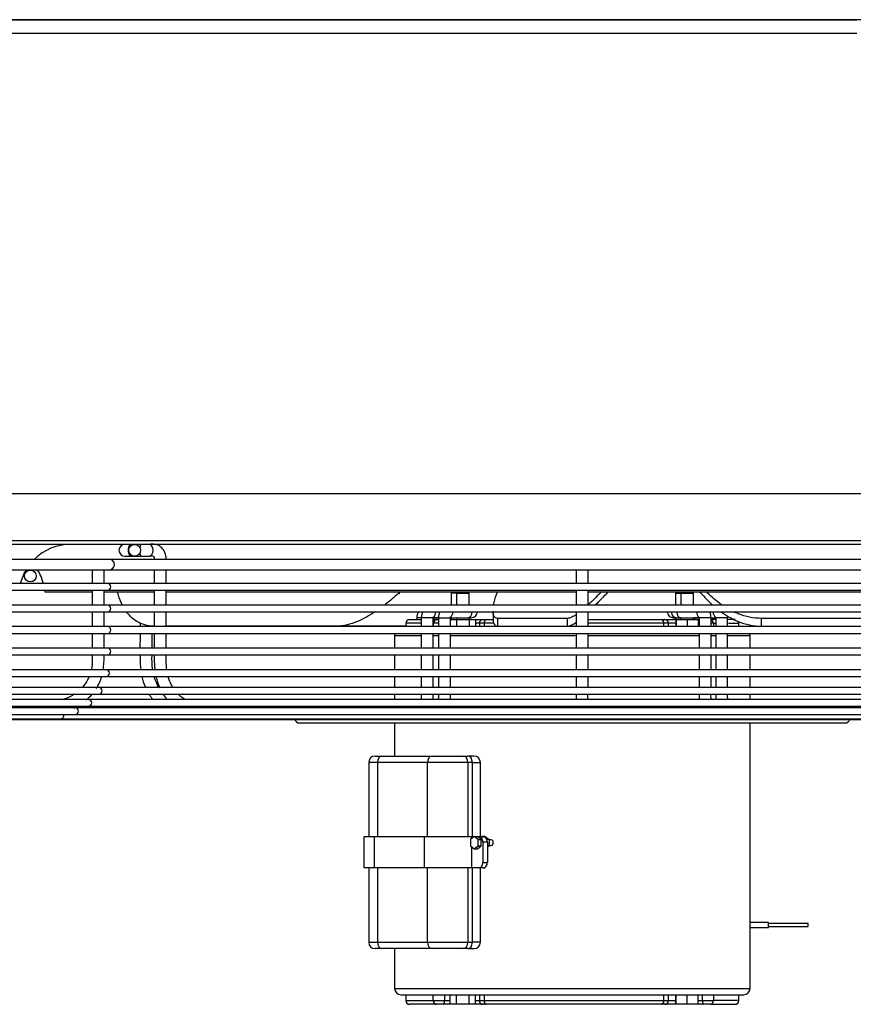
# Model space of a CAD drawing. Units: inches. Extents: x 14 to 284, y 2 to 102.
# Drawn here: x 120 to 133, y 87 to 102 of the extents above; entities that cross this region are included whole.
import ezdxf

# ---------------------------------------------------------------- set-up
doc = ezdxf.new("R2010")
doc.units = ezdxf.units.IN
doc.header["$MEASUREMENT"] = 0
for name, color, linetype in [('0251098000', 7, 'Continuous'), ('0712387', 7, 'Continuous'), ('1H28903001', 7, 'Continuous'), ('3000038', 7, 'Continuous'), ('3079883', 7, 'Continuous'), ('E110818001', 7, 'Continuous')]:
    doc.layers.add(name, color=color, linetype=linetype)

msp = doc.modelspace()

# ---------------------------------------------------------------- linework, layer by layer
at = {"layer": '0251098000', "color": 7, "linetype": 'Continuous'}
for p, q in [((127.759, 93.084), (127.759, 92.977)), ((128.931, 92.98), (127.832, 92.98)), ((127.832, 92.857), (127.832, 92.98)), ((128.931, 92.857), (128.931, 92.98)), ((135.553, 92.98), (131.99, 92.98)), ((131.99, 92.857), (131.99, 92.98)), ((125.297, 92.857), (122.605, 92.857)), ((126.382, 92.857), (125.297, 92.857)), ((127.832, 92.857), (128.931, 92.857)), ((131.99, 92.857), (135.553, 92.857))]:
    msp.add_line(p, q, dxfattribs=at)
for points, knots in [([(121.915, 93.188), (121.889, 93.238), (121.868, 93.29), (121.845, 93.363), (121.84, 93.382), (121.835, 93.401)], [0.2932004, 0.2932004, 0.2932004, 0.2932004, 0.375, 0.375, 0.4036681, 0.4036681, 0.4036681, 0.4036681]), ([(126.299, 93.4), (126.28, 93.383), (126.261, 93.366), (126.177, 93.293), (126.112, 93.24), (126.045, 93.189)], [0.5995031, 0.5995031, 0.5995031, 0.5995031, 0.625, 0.625, 0.7079771, 0.7079771, 0.7079771, 0.7079771]), ([(127.768, 93.189), (127.771, 93.202), (127.774, 93.216), (127.789, 93.283), (127.807, 93.34), (127.829, 93.4)], [0.2247632, 0.2247632, 0.2247632, 0.2247632, 0.25, 0.25, 0.3445161, 0.3445161, 0.3445161, 0.3445161]), ([(129.469, 93.401), (129.408, 93.34), (129.349, 93.281), (129.28, 93.216), (129.269, 93.206), (129.258, 93.196)], [0.6526424, 0.6526424, 0.6526424, 0.6526424, 0.75, 0.75, 0.7691953, 0.7691953, 0.7691953, 0.7691953]), ([(129.371, 93.188), (129.42, 93.238), (129.471, 93.29), (129.541, 93.363), (129.559, 93.382), (129.578, 93.401)], [0.2932004, 0.2932004, 0.2932004, 0.2932004, 0.375, 0.375, 0.4036681, 0.4036681, 0.4036681, 0.4036681]), ([(131.014, 93.4), (131.029, 93.383), (131.044, 93.366), (131.11, 93.293), (131.164, 93.238), (131.222, 93.187)], [0.5995031, 0.5995031, 0.5995031, 0.5995031, 0.625, 0.625, 0.708881, 0.708881, 0.708881, 0.708881]), ([(131.37, 93.189), (131.351, 93.202), (131.331, 93.216), (131.242, 93.283), (131.177, 93.34), (131.118, 93.4)], [0.2247632, 0.2247632, 0.2247632, 0.2247632, 0.25, 0.25, 0.3445161, 0.3445161, 0.3445161, 0.3445161]), ([(122.413, 92.857), (122.361, 92.857), (122.313, 92.864), (122.223, 92.889), (122.181, 92.908), (122.105, 92.954), (122.072, 92.981), (122.02, 93.034), (122, 93.057), (121.981, 93.081)], [0, 0, 0, 0, 0.0625, 0.0625, 0.125, 0.125, 0.1875, 0.1875, 0.2318471, 0.2318471, 0.2318471, 0.2318471]), ([(125.898, 93.084), (125.808, 93.024), (125.715, 92.971), (125.566, 92.908), (125.51, 92.889), (125.402, 92.864), (125.349, 92.857), (125.297, 92.857)], [0.7678276, 0.7678276, 0.7678276, 0.7678276, 0.875, 0.875, 0.9375, 0.9375, 1, 1, 1, 1]), ([(127.832, 92.98), (127.812, 92.98), (127.797, 92.987), (127.774, 93.012), (127.766, 93.03), (127.76, 93.066), (127.759, 93.08), (127.759, 93.096)], [0, 0, 0, 0, 0.0625, 0.0625, 0.125, 0.125, 0.1612883, 0.1612883, 0.1612883, 0.1612883]), ([(127.759, 92.975), (127.759, 92.96), (127.76, 92.945), (127.766, 92.908), (127.774, 92.889), (127.797, 92.864), (127.812, 92.857), (127.832, 92.857)], [0.8392864, 0.8392864, 0.8392864, 0.8392864, 0.875, 0.875, 0.9375, 0.9375, 1, 1, 1, 1]), ([(129.069, 93.039), (129.044, 93.023), (129.021, 93.009), (128.974, 92.987), (128.951, 92.98), (128.931, 92.98)], [0.8869406, 0.8869406, 0.8869406, 0.8869406, 0.9375, 0.9375, 1, 1, 1, 1]), ([(131.352, 93.084), (131.434, 93.024), (131.524, 92.971), (131.68, 92.908), (131.741, 92.889), (131.863, 92.864), (131.926, 92.857), (131.99, 92.857)], [0.7678276, 0.7678276, 0.7678276, 0.7678276, 0.875, 0.875, 0.9375, 0.9375, 1, 1, 1, 1]), ([(131.99, 92.98), (131.927, 92.98), (131.864, 92.987), (131.742, 93.012), (131.681, 93.03), (131.6, 93.062), (131.577, 93.072), (131.554, 93.083)], [0, 0, 0, 0, 0.0625, 0.0625, 0.125, 0.125, 0.151033, 0.151033, 0.151033, 0.151033]), ([(128.931, 92.857), (128.951, 92.857), (128.974, 92.864), (129.022, 92.886), (129.045, 92.901), (129.07, 92.918)], [0, 0, 0, 0, 0.0625, 0.0625, 0.112784, 0.112784, 0.112784, 0.112784])]:
    msp.add_open_spline(points, degree=3, knots=knots, dxfattribs=at)
at = {"layer": '0712387', "color": 7, "linetype": 'Continuous'}
for p, q in [((137.365, 94.944), (102.613, 94.944)), ((102.613, 94.209), (137.365, 94.209)), ((137.365, 94.147), (102.613, 94.147)), ((120.691, 93.401), (121.432, 93.401)), ((121.617, 93.401), (122.411, 93.401)), ((122.595, 93.401), (129.071, 93.401)), ((129.259, 93.401), (135.634, 93.401))]:
    msp.add_line(p, q, dxfattribs=at)
for centre, start, end in [((121.101, 93.326), 90, 134.7553), ((121.101, 93.326), 149.149, 165.6109), ((119.874, 93.326), 14.3891, 30.851), ((119.874, 93.326), 5.2871, 6.8574)]:
    msp.add_arc(centre, 0.821, start, end, dxfattribs=at)
at = {"layer": '1H28903001', "color": 7, "linetype": 'Continuous'}
for p, q in [((121.709, 93.909), (102.671, 93.909)), ((138.526, 93.909), (121.709, 93.909)), ((121.955, 93.959), (122.052, 93.959)), ((122.052, 93.959), (122.104, 93.959)), ((122.104, 93.959), (122.108, 93.959)), ((122.108, 93.959), (122.219, 93.959)), ((122.219, 93.959), (122.331, 93.959)), ((102.671, 93.747), (121.709, 93.747)), ((121.628, 93.53), (121.628, 93.747)), ((121.709, 93.747), (138.526, 93.747)), ((121.681, 93.53), (102.699, 93.53)), ((102.699, 93.424), (121.681, 93.424)), ((121.628, 93.19), (121.628, 93.424)), ((138.498, 93.53), (121.681, 93.53)), ((121.681, 93.424), (138.498, 93.424)), ((121.681, 93.19), (102.699, 93.19)), ((138.498, 93.19), (121.681, 93.19)), ((102.699, 93.084), (121.681, 93.084)), ((121.628, 92.85), (121.628, 93.084)), ((121.681, 93.084), (138.498, 93.084)), ((126.626, 92.988), (126.557, 92.988)), ((126.815, 92.988), (126.627, 92.988)), ((126.815, 92.99), (126.897, 92.99)), ((126.897, 92.988), (126.819, 92.988)), ((126.897, 92.988), (127.085, 92.988)), ((127.085, 92.99), (127.36, 92.99)), ((127.36, 92.99), (127.413, 92.99)), ((130.6, 92.99), (130.661, 92.99)), ((130.661, 92.99), (130.719, 92.99)), ((130.719, 92.99), (131.006, 92.99)), ((131.006, 92.988), (130.928, 92.988)), ((131.194, 92.988), (131.006, 92.988)), ((131.194, 92.99), (131.268, 92.99)), ((131.198, 92.988), (131.226, 92.988)), ((131.226, 92.988), (131.267, 92.988)), ((131.456, 92.988), (131.268, 92.988)), ((121.681, 92.85), (102.699, 92.85)), ((138.498, 92.85), (121.681, 92.85)), ((102.699, 92.744), (121.681, 92.744)), ((121.628, 92.51), (121.628, 92.744)), ((121.681, 92.744), (138.498, 92.744)), ((121.681, 92.51), (102.699, 92.51)), ((138.498, 92.51), (121.681, 92.51)), ((102.699, 92.404), (121.681, 92.404)), ((121.681, 92.404), (138.498, 92.404)), ((121.659, 92.17), (102.72, 92.17)), ((102.72, 92.064), (121.659, 92.064)), ((138.476, 92.17), (121.659, 92.17)), ((121.659, 92.064), (138.476, 92.064)), ((121.542, 91.89), (102.838, 91.89)), ((138.359, 91.89), (121.542, 91.89)), ((102.838, 91.784), (121.542, 91.784)), ((121.542, 91.784), (138.359, 91.784)), ((103.001, 91.597), (121.378, 91.597)), ((121.378, 91.703), (105.746, 91.703)), ((121.17, 91.571), (118.592, 91.571)), ((122.763, 91.571), (121.17, 91.571)), ((138.195, 91.703), (121.378, 91.703)), ((121.378, 91.597), (138.195, 91.597)), ((129.157, 91.571), (122.763, 91.571)), ((135.462, 91.571), (129.157, 91.571)), ((103.209, 91.465), (121.17, 91.465)), ((121.17, 91.465), (137.987, 91.465)), ((103.442, 91.397), (120.938, 91.397)), ((103.782, 91.388), (120.598, 91.388)), ((120.599, 91.388), (137.415, 91.388)), ((120.938, 91.397), (137.755, 91.397)), ((124.707, 91.332), (133.307, 91.332))]:
    msp.add_line(p, q, dxfattribs=at)
for centre, radius, start, end in [((121.955, 94.053), 0.094, 90, 270), ((121.709, 93.828), 0.081, 270, 90), ((121.681, 93.477), 0.053, 270, 90), ((121.681, 93.137), 0.053, 270, 90), ((127.413, 93.084), 0.094, 270, 0.0405), ((130.6, 93.084), 0.094, 179.9595, 270), ((130.661, 93.084), 0.094, 179.9595, 270), ((121.681, 92.797), 0.053, 270, 90), ((121.681, 92.457), 0.053, 270, 90), ((119.762, 92.418), 1.867, 352.3477, 359.559), ((120.904, 92.266), 0.715, 326.6898, 343.5064), ((121.659, 92.117), 0.053, 270, 90), ((121.542, 91.837), 0.053, 270, 90), ((120.954, 92.197), 0.636, 307.9191, 319.4604), ((120.926, 92.118), 0.595, 292.0036, 298.0743), ((121.17, 91.518), 0.053, 270, 90), ((121.378, 91.65), 0.053, 270, 90), ((120.938, 91.45), 0.053, 270, 16.1842), ((120.598, 91.441), 0.053, 270, 303.7131), ((124.707, 91.413), 0.081, 197.9774, 270), ((133.307, 91.413), 0.081, 270, 342.0226)]:
    msp.add_arc(centre, radius, start, end, dxfattribs=at)
for centre, major_axis, ratio, start_param, end_param in [((122.052, 94.053), (0, 0.094), 0.482478, 0, 3.141593), ((122.104, 94.053), (0, 0.094), 0.999856, 0, 3.141593), ((122.219, 94.053), (0, 0.094), 0.40213, 0, 0.992108), ((122.331, 94.053), (0, 0.094), 0.718989, 3.141593, 6.283185), ((122.219, 94.053), (0, 0.094), 0.40213, 2.149485, 3.141593), ((126.788, 93.084), (0, 0.094), 0.718989, 3.63347, 4.713096), ((127.058, 93.084), (0, 0.094), 0.718989, 3.590827, 4.712389), ((127.36, 93.084), (0, 0.094), 0.718989, 3.141593, 4.712389), ((130.719, 93.084), (0, 0.094), 0.695021, 1.570796, 3.141593), ((131.031, 93.084), (0, 0.094), 0.695021, 1.570796, 2.693143), ((131.293, 93.084), (0, 0.094), 0.695021, 1.570089, 2.701731), ((125.97, 91.584), (0, 0.094), 0.718989, 1.431868, 1.712202), ((125.97, 91.584), (0, 0.094), 0.718989, 4.570983, 4.851317), ((129.058, 91.587), (0, -0.094), 0.999856, 4.606793, 4.887296), ((129.065, 91.587), (0, 0.094), 0.999856, 1.4652, 1.745703), ((132.157, 91.584), (0, 0.094), 0.695021, 1.431868, 1.712202), ((132.157, 91.584), (0, 0.094), 0.695021, 4.570983, 4.851317)]:
    msp.add_ellipse(centre, major_axis=major_axis, ratio=ratio, start_param=start_param, end_param=end_param, dxfattribs=at)
msp.add_ellipse((122.108, 94.053), major_axis=(0, -0.094), ratio=0.999856, dxfattribs=at)
for points, knots in [([(122.606, 93.909), (122.604, 93.937), (122.6, 93.982), (122.572, 94.052), (122.532, 94.1), (122.483, 94.134), (122.419, 94.15), (122.369, 94.149), (122.331, 94.147)], [0, 0, 0, 0, 0.16518, 0.300532, 0.477902, 0.578997, 0.725374, 1, 1, 1, 1]), ([(122.331, 93.959), (122.362, 93.965), (122.394, 93.97), (122.409, 93.956), (122.413, 93.946), (122.417, 93.93), (122.417, 93.917), (122.418, 93.909)], [0, 0, 0, 0, 0.603316, 0.688078, 0.780911, 0.884017, 1, 1, 1, 1]), ([(121.44, 93.424), (121.44, 93.384), (121.44, 93.307), (121.44, 93.228), (121.44, 93.19)], [0.06222735, 0.06222735, 0.06222735, 0.06222735, 0.07815459, 0.09323106, 0.09323106, 0.09323106, 0.09323106]), ([(122.605, 93.19), (122.605, 93.258), (122.606, 93.336), (122.606, 93.413), (122.606, 93.424)], [0.90703408, 0.90703408, 0.90703408, 0.90703408, 0.93313651, 0.93757474, 0.93757474, 0.93757474, 0.93757474]), ([(129.259, 93.19), (129.259, 93.228), (129.259, 93.307), (129.259, 93.384), (129.259, 93.424)], [0.75800453, 0.75800453, 0.75800453, 0.75800453, 0.79667498, 0.83849806, 0.83849806, 0.83849806, 0.83849806]), ([(122.418, 93.084), (122.418, 93.031), (122.418, 92.956), (122.418, 92.881), (122.417, 92.859)], [0.32816751, 0.32816751, 0.32816751, 0.32816751, 0.39165487, 0.41791108, 0.41791108, 0.41791108, 0.41791108]), ([(122.606, 92.85), (122.606, 92.878), (122.605, 92.956), (122.605, 93.034), (122.605, 93.084)], [0.86346328, 0.86346328, 0.86346328, 0.86346328, 0.87447063, 0.89344717, 0.89344717, 0.89344717, 0.89344717]), ([(126.58, 93.085), (126.572, 93.07), (126.561, 93.038), (126.558, 93.007), (126.557, 92.988)], [0.6468254, 0.6468254, 0.6468254, 0.6468254, 0.8184892, 1, 1, 1, 1]), ([(126.647, 93.08), (126.641, 93.068), (126.63, 93.037), (126.628, 93.007), (126.627, 92.988)], [0.6624461, 0.6624461, 0.6624461, 0.6624461, 0.813619, 1, 1, 1, 1]), ([(126.815, 92.988), (126.815, 92.99), (126.815, 92.993), (126.816, 92.997), (126.817, 93.001), (126.818, 93.002), (126.818, 93.002), (126.818, 93.002)], [0, 0, 0, 0, 0.0550699, 0.1127636, 0.1754022, 0.2485348, 0.2878407, 0.2878407, 0.2878407, 0.2878407]), ([(126.916, 93.077), (126.91, 93.065), (126.901, 93.036), (126.898, 93.007), (126.897, 92.988)], [0.6743915, 0.6743915, 0.6743915, 0.6743915, 0.813619, 1, 1, 1, 1]), ([(127.085, 92.988), (127.085, 92.99), (127.085, 92.993), (127.086, 92.997), (127.087, 93.001), (127.088, 93.002), (127.088, 93.002), (127.088, 93.002)], [0, 0, 0, 0, 0.0636339, 0.1302996, 0.2026792, 0.2871847, 0.3325937, 0.3325937, 0.3325937, 0.3325937]), ([(129.071, 93.084), (129.071, 93.033), (129.071, 92.955), (129.071, 92.877), (129.071, 92.85)], [0.10462946, 0.10462946, 0.10462946, 0.10462946, 0.12396907, 0.13434321, 0.13434321, 0.13434321, 0.13434321]), ([(131.004, 93.001), (131.004, 93.001), (131.004, 93.001), (131.005, 92.998), (131.006, 92.995), (131.006, 92.991), (131.006, 92.989), (131.006, 92.988)], [0.7165144, 0.7165144, 0.7165144, 0.7165144, 0.794064, 0.8614567, 0.9175781, 0.9729685, 1, 1, 1, 1]), ([(131.194, 92.988), (131.194, 93.003), (131.192, 93.035), (131.181, 93.068), (131.172, 93.085)], [0, 0, 0, 0, 0.148759, 0.3536965, 0.3536965, 0.3536965, 0.3536965]), ([(131.265, 93.001), (131.265, 93.001), (131.265, 93.001), (131.266, 92.998), (131.267, 92.995), (131.268, 92.991), (131.268, 92.989), (131.268, 92.988)], [0.7165144, 0.7165144, 0.7165144, 0.7165144, 0.794064, 0.8614567, 0.9175781, 0.9729685, 1, 1, 1, 1]), ([(122.382, 92.51), (122.382, 92.541), (122.382, 92.619), (122.382, 92.697), (122.382, 92.744)], [0.81956483, 0.81956483, 0.81956483, 0.81956483, 0.83151416, 0.84975709, 0.84975709, 0.84975709, 0.84975709]), ([(122.417, 92.744), (122.418, 92.733), (122.418, 92.655), (122.418, 92.577), (122.418, 92.51)], [0.463521, 0.463521, 0.463521, 0.463521, 0.47678235, 0.55662067, 0.55662067, 0.55662067, 0.55662067]), ([(122.604, 92.51), (122.605, 92.54), (122.606, 92.618), (122.606, 92.696), (122.606, 92.744)], [0.81956, 0.81956, 0.81956, 0.81956, 0.83112194, 0.84979108, 0.84979108, 0.84979108, 0.84979108]), ([(126.627, 92.744), (126.627, 92.695), (126.627, 92.618), (126.627, 92.539), (126.627, 92.51)], [0.08869744, 0.08869744, 0.08869744, 0.08869744, 0.14486555, 0.17777494, 0.17777494, 0.17777494, 0.17777494]), ([(126.815, 92.51), (126.815, 92.525), (126.815, 92.604), (126.815, 92.681), (126.815, 92.744)], [0.7409068, 0.7409068, 0.7409068, 0.7409068, 0.7660618, 0.8713012, 0.8713012, 0.8713012, 0.8713012]), ([(126.897, 92.744), (126.897, 92.695), (126.897, 92.618), (126.897, 92.539), (126.897, 92.51)], [0.08869744, 0.08869744, 0.08869744, 0.08869744, 0.14486555, 0.17777494, 0.17777494, 0.17777494, 0.17777494]), ([(127.085, 92.51), (127.085, 92.525), (127.085, 92.604), (127.085, 92.681), (127.085, 92.744)], [0.7408617, 0.7408617, 0.7408617, 0.7408617, 0.7660211, 0.8712788, 0.8712788, 0.8712788, 0.8712788]), ([(129.071, 92.744), (129.071, 92.737), (129.071, 92.658), (129.071, 92.581), (129.071, 92.51)], [0.1477848, 0.1477848, 0.1477848, 0.1477848, 0.15056774, 0.17746719, 0.17746719, 0.17746719, 0.17746719]), ([(131.006, 92.744), (131.006, 92.681), (131.006, 92.604), (131.006, 92.525), (131.006, 92.51)], [0.1286328, 0.1286328, 0.1286328, 0.1286328, 0.2338215, 0.2589656, 0.2589656, 0.2589656, 0.2589656]), ([(131.194, 92.51), (131.194, 92.539), (131.194, 92.618), (131.194, 92.695), (131.194, 92.744)], [0.82205057, 0.82205057, 0.82205057, 0.82205057, 0.8549923, 0.91121554, 0.91121554, 0.91121554, 0.91121554]), ([(131.268, 92.744), (131.268, 92.681), (131.268, 92.604), (131.268, 92.525), (131.268, 92.51)], [0.1286699, 0.1286699, 0.1286699, 0.1286699, 0.2338889, 0.2590402, 0.2590402, 0.2590402, 0.2590402]), ([(131.456, 92.51), (131.456, 92.539), (131.456, 92.618), (131.456, 92.695), (131.456, 92.744)], [0.82205057, 0.82205057, 0.82205057, 0.82205057, 0.8549923, 0.91121554, 0.91121554, 0.91121554, 0.91121554]), ([(121.44, 92.404), (121.44, 92.394), (121.44, 92.345), (121.442, 92.267), (121.431, 92.199), (121.425, 92.17)], [0.19466327, 0.19466327, 0.19466327, 0.19466327, 0.19838392, 0.21361519, 0.225069, 0.225069, 0.225069, 0.225069]), ([(122.193, 92.404), (122.193, 92.385), (122.194, 92.306), (122.197, 92.227), (122.204, 92.169)], [0.54661343, 0.54661343, 0.54661343, 0.54661343, 0.56760643, 0.63186319, 0.63186319, 0.63186319, 0.63186319]), ([(122.392, 92.169), (122.391, 92.176), (122.381, 92.249), (122.381, 92.328), (122.382, 92.4), (122.382, 92.404)], [0.77553552, 0.77553552, 0.77553552, 0.77553552, 0.77810853, 0.80444031, 0.80590361, 0.80590361, 0.80590361, 0.80590361]), ([(122.416, 92.404), (122.416, 92.357), (122.416, 92.278), (122.423, 92.2), (122.427, 92.169)], [0.59876067, 0.59876067, 0.59876067, 0.59876067, 0.6551222, 0.69255656, 0.69255656, 0.69255656, 0.69255656]), ([(122.616, 92.169), (122.61, 92.215), (122.605, 92.294), (122.604, 92.372), (122.604, 92.404)], [0.77549176, 0.77549176, 0.77549176, 0.77549176, 0.79367361, 0.80588085, 0.80588085, 0.80588085, 0.80588085]), ([(126.627, 92.404), (126.627, 92.365), (126.627, 92.287), (126.627, 92.209), (126.627, 92.17)], [0.2169957, 0.2169957, 0.2169957, 0.2169957, 0.25944032, 0.3034211, 0.3034211, 0.3034211, 0.3034211]), ([(126.815, 92.17), (126.815, 92.189), (126.815, 92.267), (126.815, 92.345), (126.815, 92.404)], [0.5574484, 0.5574484, 0.5574484, 0.5574484, 0.5887513, 0.6833505, 0.6833505, 0.6833505, 0.6833505]), ([(126.897, 92.404), (126.897, 92.365), (126.897, 92.287), (126.897, 92.209), (126.897, 92.17)], [0.2169957, 0.2169957, 0.2169957, 0.2169957, 0.25944032, 0.3034211, 0.3034211, 0.3034211, 0.3034211]), ([(127.085, 92.17), (127.085, 92.189), (127.085, 92.267), (127.085, 92.345), (127.085, 92.404)], [0.5573714, 0.5573714, 0.5573714, 0.5573714, 0.5886798, 0.6832954, 0.6832954, 0.6832954, 0.6832954]), ([(129.071, 92.404), (129.071, 92.365), (129.071, 92.286), (129.071, 92.207), (129.071, 92.169)], [0.19091201, 0.19091201, 0.19091201, 0.19091201, 0.20587341, 0.22082703, 0.22082703, 0.22082703, 0.22082703]), ([(129.259, 92.169), (129.259, 92.191), (129.259, 92.255), (129.259, 92.334), (129.259, 92.39), (129.259, 92.404)], [0.41578127, 0.41578127, 0.41578127, 0.41578127, 0.43825813, 0.4808987, 0.49472165, 0.49472165, 0.49472165, 0.49472165]), ([(131.006, 92.404), (131.006, 92.345), (131.006, 92.267), (131.006, 92.189), (131.006, 92.17)], [0.3164969, 0.3164969, 0.3164969, 0.3164969, 0.4110435, 0.4423237, 0.4423237, 0.4423237, 0.4423237]), ([(131.194, 92.17), (131.194, 92.209), (131.194, 92.287), (131.194, 92.365), (131.194, 92.404)], [0.6962813, 0.6962813, 0.6962813, 0.6962813, 0.74030509, 0.78279131, 0.78279131, 0.78279131, 0.78279131]), ([(131.268, 92.404), (131.268, 92.345), (131.268, 92.267), (131.268, 92.189), (131.268, 92.17)], [0.3165881, 0.3165881, 0.3165881, 0.3165881, 0.4111619, 0.4424512, 0.4424512, 0.4424512, 0.4424512]), ([(131.456, 92.17), (131.456, 92.209), (131.456, 92.287), (131.456, 92.365), (131.456, 92.404)], [0.6962813, 0.6962813, 0.6962813, 0.6962813, 0.74030509, 0.78279131, 0.78279131, 0.78279131, 0.78279131]), ([(121.39, 92.062), (121.383, 92.045), (121.353, 91.983), (121.313, 91.926), (121.28, 91.889)], [0.23971229, 0.23971229, 0.23971229, 0.23971229, 0.24698011, 0.26622509, 0.26622509, 0.26622509, 0.26622509]), ([(122.222, 92.062), (122.234, 92.008), (122.254, 91.949), (122.278, 91.894), (122.28, 91.889)], [0.67158081, 0.67158081, 0.67158081, 0.67158081, 0.73372697, 0.74049121, 0.74049121, 0.74049121, 0.74049121]), ([(122.494, 91.885), (122.473, 91.92), (122.444, 91.977), (122.423, 92.04), (122.416, 92.061)], [0.73363978, 0.73363978, 0.73363978, 0.73363978, 0.75200639, 0.76082439, 0.76082439, 0.76082439, 0.76082439]), ([(122.445, 92.063), (122.447, 92.054), (122.461, 91.993), (122.481, 91.934), (122.502, 91.886)], [0.73564715, 0.73564715, 0.73564715, 0.73564715, 0.74640571, 0.81238412, 0.81238412, 0.81238412, 0.81238412]), ([(122.712, 91.887), (122.703, 91.903), (122.674, 91.957), (122.651, 92.017), (122.638, 92.061)], [0.73428543, 0.73428543, 0.73428543, 0.73428543, 0.74250287, 0.76091404, 0.76091404, 0.76091404, 0.76091404]), ([(126.627, 92.064), (126.627, 92.063), (126.627, 92.023), (126.627, 91.965), (126.627, 91.908), (126.627, 91.89)], [0.34281545, 0.34281545, 0.34281545, 0.34281545, 0.34372433, 0.38725805, 0.40730022, 0.40730022, 0.40730022, 0.40730022]), ([(126.815, 91.89), (126.815, 91.897), (126.815, 91.935), (126.815, 91.993), (126.815, 92.044), (126.815, 92.064)], [0.40591262, 0.40591262, 0.40591262, 0.40591262, 0.41671946, 0.46806856, 0.50004149, 0.50004149, 0.50004149, 0.50004149]), ([(126.897, 92.064), (126.897, 92.063), (126.897, 92.023), (126.897, 91.965), (126.897, 91.908), (126.897, 91.89)], [0.34281545, 0.34281545, 0.34281545, 0.34281545, 0.34372433, 0.38725805, 0.40730022, 0.40730022, 0.40730022, 0.40730022]), ([(127.085, 91.89), (127.085, 91.897), (127.085, 91.935), (127.085, 91.993), (127.085, 92.044), (127.085, 92.064)], [0.40580929, 0.40580929, 0.40580929, 0.40580929, 0.416618, 0.46797604, 0.49995453, 0.49995453, 0.49995453, 0.49995453]), ([(129.257, 91.887), (129.257, 91.904), (129.257, 91.96), (129.258, 92.02), (129.258, 92.062)], [0.3121669, 0.3121669, 0.3121669, 0.3121669, 0.33350759, 0.37833333, 0.37833333, 0.37833333, 0.37833333]), ([(131.006, 92.064), (131.006, 92.044), (131.006, 91.987), (131.006, 91.929), (131.006, 91.891), (131.006, 91.89)], [0.49969701, 0.49969701, 0.49969701, 0.49969701, 0.53166605, 0.59243226, 0.59377311, 0.59377311, 0.59377311, 0.59377311]), ([(131.194, 91.89), (131.194, 91.897), (131.194, 91.954), (131.194, 92.012), (131.194, 92.063), (131.194, 92.064)], [0.5922862, 0.5922862, 0.5922862, 0.5922862, 0.60018435, 0.65593838, 0.65684816, 0.65684816, 0.65684816, 0.65684816]), ([(131.268, 92.064), (131.268, 92.044), (131.268, 91.987), (131.268, 91.929), (131.268, 91.891), (131.268, 91.89)], [0.49984101, 0.49984101, 0.49984101, 0.49984101, 0.53181926, 0.59260298, 0.59394422, 0.59394422, 0.59394422, 0.59394422]), ([(131.456, 91.89), (131.456, 91.897), (131.456, 91.954), (131.456, 92.012), (131.456, 92.063), (131.456, 92.064)], [0.5922862, 0.5922862, 0.5922862, 0.5922862, 0.60018435, 0.65593838, 0.65684816, 0.65684816, 0.65684816, 0.65684816]), ([(121.157, 91.784), (121.117, 91.757), (121.049, 91.723), (120.976, 91.702), (120.948, 91.697)], [0.28720345, 0.28720345, 0.28720345, 0.28720345, 0.30555284, 0.31658961, 0.31658961, 0.31658961, 0.31658961]), ([(122.338, 91.781), (122.347, 91.767), (122.366, 91.738), (122.387, 91.712), (122.398, 91.699)], [0.78842562, 0.78842562, 0.78842562, 0.78842562, 0.80854749, 0.82928351, 0.82928351, 0.82928351, 0.82928351]), ([(122.913, 91.7), (122.901, 91.705), (122.866, 91.722), (122.827, 91.75), (122.8, 91.776), (122.794, 91.782)], [0.68621607, 0.68621607, 0.68621607, 0.68621607, 0.69372861, 0.70857744, 0.7131224, 0.7131224, 0.7131224, 0.7131224]), ([(126.627, 91.784), (126.627, 91.781), (126.627, 91.762), (126.628, 91.736), (126.623, 91.712), (126.621, 91.704), (126.62, 91.702)], [0.44667978, 0.44667978, 0.44667978, 0.44667978, 0.44965026, 0.46822325, 0.47526381, 0.4782079, 0.4782079, 0.4782079, 0.4782079]), ([(126.897, 91.784), (126.897, 91.781), (126.898, 91.762), (126.899, 91.736), (126.894, 91.712), (126.891, 91.704), (126.891, 91.702)], [0.44667978, 0.44667978, 0.44667978, 0.44667978, 0.44965026, 0.46822325, 0.47526381, 0.4782079, 0.4782079, 0.4782079, 0.4782079]), ([(129.067, 91.777), (129.067, 91.757), (129.066, 91.73), (129.066, 91.707), (129.065, 91.701)], [0.27904479, 0.27904479, 0.27904479, 0.27904479, 0.2906751, 0.2956761, 0.2956761, 0.2956761, 0.2956761]), ([(129.253, 91.697), (129.254, 91.721), (129.254, 91.75), (129.255, 91.782), (129.255, 91.783)], [0.22191422, 0.22191422, 0.22191422, 0.22191422, 0.26486641, 0.26704861, 0.26704861, 0.26704861, 0.26704861]), ([(131.006, 91.784), (131.006, 91.783), (131.006, 91.773), (131.006, 91.75), (131.007, 91.723), (131.008, 91.707), (131.009, 91.703)], [0.65110995, 0.65110995, 0.65110995, 0.65110995, 0.65272254, 0.66800431, 0.68825043, 0.69524462, 0.69524462, 0.69524462, 0.69524462]), ([(131.201, 91.703), (131.2, 91.707), (131.197, 91.716), (131.193, 91.742), (131.194, 91.765), (131.194, 91.782), (131.194, 91.784)], [0.52150401, 0.52150401, 0.52150401, 0.52150401, 0.52706073, 0.53373449, 0.55104462, 0.55290079, 0.55290079, 0.55290079, 0.55290079]), ([(131.268, 91.784), (131.268, 91.783), (131.268, 91.773), (131.268, 91.75), (131.268, 91.723), (131.27, 91.707), (131.27, 91.703)], [0.65129758, 0.65129758, 0.65129758, 0.65129758, 0.65291063, 0.66819681, 0.68844876, 0.69544498, 0.69544498, 0.69544498, 0.69544498]), ([(131.463, 91.702), (131.461, 91.706), (131.458, 91.716), (131.454, 91.742), (131.455, 91.765), (131.456, 91.782), (131.456, 91.784)], [0.52111401, 0.52111401, 0.52111401, 0.52111401, 0.52706073, 0.53373449, 0.55104462, 0.55290079, 0.55290079, 0.55290079, 0.55290079]), ([(122.722, 91.594), (122.73, 91.589), (122.742, 91.58), (122.754, 91.573), (122.76, 91.57)], [0.9776588, 0.9776588, 0.9776588, 0.9776588, 0.99178955, 1, 1, 1, 1]), ([(127.031, 91.57), (127.035, 91.575), (127.041, 91.584), (127.046, 91.593), (127.048, 91.596)], [0.22295798, 0.22295798, 0.22295798, 0.22295798, 0.23341362, 0.24120333, 0.24120333, 0.24120333, 0.24120333]), ([(129.246, 91.571), (129.246, 91.574), (129.247, 91.581), (129.248, 91.589), (129.248, 91.593)], [0.10988116, 0.10988116, 0.10988116, 0.10988116, 0.12469215, 0.13943258, 0.13943258, 0.13943258, 0.13943258])]:
    msp.add_open_spline(points, degree=3, knots=knots, dxfattribs=at)
for points in [[(121.44, 93.747), (121.44, 93.672), (121.44, 93.601), (121.44, 93.53)], [(122.418, 93.747), (122.418, 93.672), (122.418, 93.602), (122.418, 93.53)], [(122.606, 93.53), (122.606, 93.601), (122.606, 93.672), (122.606, 93.747)], [(129.071, 93.747), (129.071, 93.672), (129.071, 93.602), (129.071, 93.53)], [(129.259, 93.53), (129.259, 93.601), (129.259, 93.672), (129.259, 93.747)], [(122.418, 93.424), (122.418, 93.347), (122.418, 93.268), (122.418, 93.19)], [(129.071, 93.424), (129.071, 93.347), (129.071, 93.268), (129.071, 93.19)], [(121.44, 93.084), (121.44, 93.006), (121.44, 92.928), (121.44, 92.85)], [(126.557, 92.988), (126.557, 92.978), (126.557, 92.969), (126.557, 92.96)], [(126.627, 92.988), (126.627, 92.94), (126.627, 92.894), (126.627, 92.85)], [(126.815, 92.856), (126.815, 92.898), (126.815, 92.942), (126.815, 92.988)], [(126.819, 92.988), (126.819, 92.978), (126.819, 92.969), (126.819, 92.96)], [(126.897, 92.988), (126.897, 92.94), (126.897, 92.894), (126.897, 92.85)], [(127.085, 92.85), (127.085, 92.894), (127.085, 92.94), (127.085, 92.988)], [(129.259, 92.85), (129.259, 92.926), (129.259, 93.003), (129.259, 93.08)], [(130.928, 92.988), (130.928, 92.978), (130.928, 92.969), (130.928, 92.96)], [(131.006, 92.988), (131.006, 92.94), (131.006, 92.894), (131.006, 92.85)], [(131.194, 92.85), (131.194, 92.894), (131.194, 92.94), (131.194, 92.988)], [(131.198, 92.988), (131.198, 92.978), (131.198, 92.969), (131.198, 92.96)], [(131.268, 92.988), (131.268, 92.94), (131.268, 92.894), (131.268, 92.85)], [(131.456, 92.988), (131.455, 93), (131.455, 93.01), (131.453, 93.02)], [(131.456, 92.85), (131.456, 92.894), (131.456, 92.94), (131.456, 92.988)], [(122.194, 92.905), (122.194, 92.887), (122.194, 92.868), (122.194, 92.85)], [(121.44, 92.744), (121.44, 92.666), (121.439, 92.588), (121.439, 92.51)], [(122.193, 92.744), (122.193, 92.666), (122.192, 92.588), (122.192, 92.51)], [(129.259, 92.51), (129.259, 92.588), (129.259, 92.666), (129.259, 92.744)], [(129.07, 92.063), (129.07, 92.001), (129.069, 91.942), (129.069, 91.889)], [(122.558, 91.78), (122.577, 91.75), (122.597, 91.722), (122.618, 91.696)], [(126.812, 91.701), (126.816, 91.728), (126.816, 91.756), (126.815, 91.784)], [(127.083, 91.703), (127.086, 91.729), (127.086, 91.757), (127.086, 91.784)], [(131.046, 91.594), (131.051, 91.585), (131.057, 91.577), (131.063, 91.569)]]:
    msp.add_open_spline(points, degree=3, dxfattribs=at)
at = {"layer": '3000038', "color": 7, "linetype": 'Continuous'}
for p, q in [((127.117, 93.398), (127.097, 93.378)), ((127.18, 93.378), (127.097, 93.378)), ((127.097, 93.378), (127.097, 93.19)), ((127.117, 93.398), (127.2, 93.398)), ((127.2, 93.398), (127.18, 93.378)), ((127.18, 93.378), (127.38, 93.378)), ((127.18, 93.378), (127.18, 93.19)), ((127.2, 93.398), (127.36, 93.398)), ((127.38, 93.378), (127.36, 93.398)), ((127.38, 93.19), (127.38, 93.378)), ((130.653, 93.398), (130.633, 93.378)), ((130.633, 93.378), (130.716, 93.378)), ((130.633, 93.378), (130.633, 93.19)), ((130.653, 93.398), (130.736, 93.398)), ((130.736, 93.398), (130.716, 93.378)), ((130.716, 93.378), (130.916, 93.378)), ((130.716, 93.378), (130.716, 93.19)), ((130.736, 93.398), (130.896, 93.398)), ((130.916, 93.378), (130.896, 93.398)), ((130.916, 93.19), (130.916, 93.378)), ((126.44, 92.96), (126.614, 92.96)), ((126.816, 92.96), (126.867, 92.96)), ((126.867, 92.96), (126.897, 92.96)), ((127.08, 92.96), (127.08, 92.85)), ((127.08, 92.96), (127.183, 92.96)), ((127.097, 92.99), (127.097, 92.96)), ((127.18, 92.99), (127.18, 92.96)), ((127.183, 92.96), (127.183, 92.85)), ((127.183, 92.96), (127.383, 92.96)), ((127.38, 92.96), (127.38, 92.99)), ((127.383, 92.96), (127.383, 92.85)), ((127.383, 92.96), (127.48, 92.96)), ((127.48, 92.96), (127.48, 92.85)), ((127.48, 92.96), (127.6, 92.96)), ((127.6, 92.96), (127.648, 92.96)), ((127.648, 92.96), (127.763, 92.96)), ((129.257, 92.96), (129.257, 93.077)), ((129.26, 92.96), (130.419, 92.96)), ((130.419, 92.96), (130.465, 92.96)), ((130.465, 92.96), (130.642, 92.96)), ((130.633, 92.99), (130.633, 92.96)), ((130.642, 92.96), (130.642, 92.85)), ((130.642, 92.96), (130.645, 92.96)), ((130.645, 92.96), (130.645, 92.85)), ((130.645, 92.96), (130.82, 92.96)), ((130.716, 92.99), (130.716, 92.96)), ((130.82, 92.96), (130.82, 92.85)), ((130.82, 92.96), (130.991, 92.96)), ((130.916, 92.96), (130.916, 92.99)), ((130.991, 92.96), (130.991, 92.85)), ((130.991, 92.96), (131.006, 92.96)), ((131.279, 92.96), (131.184, 92.96)), ((131.574, 92.96), (131.467, 92.96)), ((126.618, 92.902), (126.382, 92.902)), ((126.382, 92.902), (126.382, 92.85)), ((126.819, 92.85), (126.819, 92.902)), ((126.896, 92.902), (126.819, 92.902)), ((127.542, 92.902), (127.48, 92.902)), ((127.617, 92.902), (127.542, 92.902)), ((127.542, 92.902), (127.542, 92.85)), ((127.617, 92.902), (127.617, 92.85)), ((127.771, 92.902), (127.617, 92.902)), ((130.451, 92.902), (129.26, 92.902)), ((130.451, 92.85), (130.451, 92.902)), ((130.523, 92.902), (130.451, 92.902)), ((130.642, 92.902), (130.523, 92.902)), ((130.523, 92.85), (130.523, 92.902)), ((131.006, 92.902), (130.991, 92.902)), ((131.233, 92.902), (131.195, 92.902)), ((131.233, 92.902), (131.233, 92.85)), ((131.233, 92.902), (131.27, 92.902)), ((131.469, 92.902), (131.632, 92.902)), ((131.632, 92.85), (131.632, 92.902)), ((126.205, 92.71), (126.62, 92.71)), ((126.205, 92.71), (126.205, 92.51)), ((126.805, 92.71), (126.887, 92.71)), ((127.081, 92.71), (129.054, 92.71)), ((129.259, 92.71), (131.016, 92.71)), ((131.196, 92.71), (131.275, 92.71)), ((131.463, 92.71), (131.809, 92.71)), ((131.809, 92.51), (131.809, 92.71)), ((126.205, 92.404), (126.205, 92.17)), ((131.809, 92.17), (131.809, 92.404)), ((126.205, 92.064), (126.205, 91.89)), ((131.809, 91.89), (131.809, 92.064)), ((126.205, 91.784), (126.205, 91.703)), ((131.809, 91.703), (131.809, 91.784)), ((126.205, 91.332), (126.205, 90.809)), ((131.809, 87.148), (131.809, 91.332)), ((125.898, 90.809), (126.005, 90.809)), ((126.005, 90.809), (126.796, 90.809)), ((126.796, 90.809), (127.291, 90.809)), ((127.291, 90.809), (127.36, 90.809)), ((127.458, 90.809), (127.36, 90.809)), ((125.935, 90.709), (125.798, 90.709)), ((125.798, 90.709), (125.798, 89.537)), ((125.935, 90.709), (125.935, 89.537)), ((126.726, 90.709), (125.935, 90.709)), ((126.726, 89.537), (126.726, 90.709)), ((127.362, 90.709), (126.726, 90.709)), ((127.362, 90.709), (127.362, 89.537)), ((127.432, 90.709), (127.362, 90.709)), ((127.432, 89.537), (127.432, 90.709)), ((127.432, 90.709), (127.558, 90.709)), ((127.558, 89.537), (127.558, 90.709)), ((125.883, 89.537), (125.723, 89.537)), ((125.723, 89.537), (125.723, 89.049)), ((126.674, 89.537), (125.883, 89.537)), ((125.883, 89.537), (125.883, 89.049)), ((127.416, 89.537), (126.674, 89.537)), ((126.674, 89.537), (126.674, 89.049)), ((127.46, 89.544), (127.4, 89.495)), ((127.416, 89.537), (127.416, 89.509)), ((127.451, 89.537), (127.416, 89.537)), ((127.46, 89.544), (127.513, 89.544)), ((127.521, 89.495), (127.46, 89.544)), ((127.521, 89.537), (127.513, 89.544)), ((127.573, 89.495), (127.521, 89.537)), ((127.536, 89.537), (127.521, 89.537)), ((127.536, 89.537), (127.606, 89.537)), ((127.573, 89.537), (127.582, 89.544)), ((127.582, 89.544), (127.591, 89.537)), ((127.634, 89.544), (127.582, 89.544)), ((127.634, 89.544), (127.695, 89.495)), ((127.4, 89.495), (127.4, 89.398)), ((127.4, 89.398), (127.46, 89.349)), ((127.416, 89.384), (127.416, 89.049)), ((127.46, 89.349), (127.521, 89.398)), ((127.513, 89.349), (127.573, 89.398)), ((127.521, 89.495), (127.573, 89.495)), ((127.521, 89.398), (127.521, 89.495)), ((127.521, 89.398), (127.573, 89.398)), ((127.573, 89.398), (127.573, 89.495)), ((127.598, 89.451), (127.598, 89.135)), ((127.668, 89.451), (127.598, 89.451)), ((127.695, 89.495), (127.659, 89.495)), ((127.668, 89.451), (127.668, 89.135)), ((127.695, 89.398), (127.668, 89.398)), ((127.695, 89.398), (127.668, 89.376)), ((127.695, 89.495), (127.695, 89.398)), ((127.731, 89.49), (127.695, 89.49)), ((127.695, 89.403), (127.731, 89.403)), ((127.46, 89.349), (127.513, 89.349)), ((127.598, 89.135), (127.668, 89.135)), ((125.883, 89.049), (125.723, 89.049)), ((125.798, 89.049), (125.798, 87.876)), ((126.674, 89.049), (125.883, 89.049)), ((125.935, 89.049), (125.935, 87.876)), ((127.416, 89.049), (126.674, 89.049)), ((126.726, 87.876), (126.726, 89.049)), ((127.362, 89.049), (127.362, 87.876)), ((127.536, 89.049), (127.416, 89.049)), ((127.432, 87.876), (127.432, 89.049)), ((127.606, 89.049), (127.536, 89.049)), ((127.558, 87.876), (127.558, 89.049)), ((127.606, 89.049), (127.633, 89.049)), ((127.633, 89.049), (127.633, 89.058)), ((132.098, 88.187), (131.809, 88.187)), ((132.723, 88.173), (132.099, 88.173)), ((131.809, 88.109), (132.098, 88.109)), ((132.099, 88.123), (132.723, 88.123)), ((125.798, 87.876), (125.935, 87.876)), ((125.935, 87.876), (126.726, 87.876)), ((126.726, 87.876), (127.362, 87.876)), ((127.362, 87.876), (127.432, 87.876)), ((127.558, 87.876), (127.432, 87.876)), ((126.005, 87.776), (125.898, 87.776)), ((126.796, 87.776), (126.005, 87.776)), ((126.205, 87.776), (126.205, 87.148)), ((127.291, 87.776), (126.796, 87.776)), ((127.36, 87.776), (127.291, 87.776)), ((127.36, 87.776), (127.458, 87.776)), ((126.205, 87.148), (131.809, 87.148)), ((126.305, 87.048), (131.709, 87.048)), ((126.382, 87.048), (126.382, 86.956)), ((126.382, 86.956), (126.815, 86.956)), ((126.815, 86.956), (126.815, 87.048)), ((126.815, 86.956), (126.992, 86.956)), ((126.992, 87.048), (126.992, 86.956)), ((126.992, 86.956), (127.08, 86.956)), ((127.08, 86.898), (127.08, 87.048)), ((127.183, 86.898), (127.183, 87.048)), ((127.383, 86.898), (127.383, 87.048)), ((127.48, 86.898), (127.48, 87.048)), ((127.48, 86.956), (127.542, 86.956)), ((127.542, 87.048), (127.542, 86.956)), ((127.542, 86.956), (127.617, 86.956)), ((127.617, 87.048), (127.617, 86.956)), ((127.617, 86.956), (130.451, 86.956)), ((130.451, 86.956), (130.451, 87.048)), ((130.451, 86.956), (130.523, 86.956)), ((130.523, 86.956), (130.523, 87.048)), ((130.523, 86.956), (130.642, 86.956)), ((130.642, 86.898), (130.642, 87.048)), ((130.645, 86.898), (130.645, 87.048)), ((130.82, 86.898), (130.82, 87.048)), ((130.991, 86.898), (130.991, 87.048)), ((130.991, 86.956), (131.058, 86.956)), ((131.058, 86.956), (131.058, 87.048)), ((131.058, 86.956), (131.233, 86.956)), ((131.233, 87.048), (131.233, 86.956)), ((131.632, 86.956), (131.233, 86.956)), ((131.632, 86.956), (131.632, 87.048)), ((126.863, 86.898), (126.44, 86.898)), ((126.976, 86.898), (126.863, 86.898)), ((127.08, 86.898), (126.976, 86.898)), ((127.183, 86.898), (127.08, 86.898)), ((127.383, 86.898), (127.183, 86.898)), ((127.48, 86.898), (127.383, 86.898)), ((127.6, 86.898), (127.48, 86.898)), ((127.648, 86.898), (127.6, 86.898)), ((130.419, 86.898), (127.648, 86.898)), ((130.465, 86.898), (130.419, 86.898)), ((130.642, 86.898), (130.465, 86.898)), ((130.645, 86.898), (130.642, 86.898)), ((130.82, 86.898), (130.645, 86.898)), ((130.991, 86.898), (130.82, 86.898)), ((131.073, 86.898), (130.991, 86.898)), ((131.184, 86.898), (131.073, 86.898)), ((131.184, 86.898), (131.574, 86.898))]:
    msp.add_line(p, q, dxfattribs=at)
for centre, radius, start, end in [((126.44, 92.902), 0.058, 90, 180), ((127.6, 92.902), 0.058, 90, 180), ((130.465, 92.902), 0.058, 0, 90), ((131.574, 92.902), 0.058, 0, 37.8778), ((126.305, 92.71), 0.1, 160.1231, 180), ((131.709, 92.71), 0.1, 0, 19.8769), ((125.898, 90.709), 0.1, 90, 180), ((127.458, 90.709), 0.1, 0, 90), ((125.898, 87.876), 0.1, 180, 270), ((127.458, 87.876), 0.1, 270, 0), ((126.305, 87.148), 0.1, 180, 270), ((131.709, 87.148), 0.1, 270, 0), ((126.44, 86.956), 0.058, 180, 270), ((127.6, 86.956), 0.058, 180, 270), ((130.465, 86.956), 0.058, 270, 0), ((131.574, 86.956), 0.058, 270, 0)]:
    msp.add_arc(centre, radius, start, end, dxfattribs=at)
for centre, major_axis, ratio, start_param, end_param in [((126.867, 92.902), (0, 0.058), 0.833334, 0, 1.570796), ((127.648, 92.902), (0, 0.058), 0.529413, 0, 1.570796), ((130.419, 92.902), (0, 0.058), 0.550305, 4.712389, 6.283185), ((131.184, 92.902), (0, -0.058), 0.848364, 1.570796, 2.93182), ((126.005, 90.709), (0, -0.1), 0.695021, 3.141593, 4.712389), ((126.796, 90.709), (0, 0.1), 0.695021, 0, 1.570796), ((127.291, 90.709), (0, 0.1), 0.718989, 4.712389, 6.283185), ((127.36, 90.709), (0, 0.1), 0.718989, 4.712389, 6.283185), ((127.536, 89.451), (0, -0.0862), 0.718989, 1.570796, 3.141593), ((127.606, 89.451), (0, 0.0863), 0.718989, 4.712389, 6.283185), ((127.731, 89.446), (0, -0.0434), 0.718989, 0, 3.141593), ((127.536, 89.135), (0, -0.0862), 0.718989, 0, 1.570796), ((127.606, 89.135), (0, 0.0862), 0.718989, 3.141593, 4.712389), ((132.098, 88.148), (0, -0.0388), 0.016948, 0, 3.141593), ((132.723, 88.148), (0, -0.0249), 0.016948, 0, 3.141593), ((126.005, 87.876), (0, -0.1), 0.695021, 4.712389, 6.283185), ((126.796, 87.876), (0, -0.1), 0.695021, 4.712389, 6.283185), ((127.291, 87.876), (0, 0.1), 0.718989, 3.141593, 4.712389), ((127.36, 87.876), (0, 0.1), 0.718989, 3.141593, 4.712389), ((126.863, 86.956), (0, -0.058), 0.834964, 4.712389, 6.283185), ((126.976, 86.956), (0, -0.058), 0.270786, 0, 1.570796), ((127.648, 86.956), (0, 0.058), 0.529413, 1.570796, 3.141593), ((130.419, 86.956), (0, 0.058), 0.550305, 3.141593, 4.712389), ((131.073, 86.956), (0, 0.058), 0.246812, 1.570796, 3.141593), ((131.184, 86.956), (0, 0.058), 0.848364, 3.141593, 4.712389)]:
    msp.add_ellipse(centre, major_axis=major_axis, ratio=ratio, start_param=start_param, end_param=end_param, dxfattribs=at)
at = {"layer": '3079883', "color": 7, "linetype": 'Continuous'}
msp.add_line((138.673, 102.415), (105.933, 102.415), dxfattribs=at)
msp.add_circle((120.464, 93.648), 0.0937, dxfattribs=at)
at = {"layer": 'E110818001', "color": 7, "linetype": 'Continuous'}
for p, q in [((107.533, 102.415), (133.491, 102.415)), ((107.533, 102.205), (133.491, 102.205))]:
    msp.add_line(p, q, dxfattribs=at)

doc.saveas('drawing.dxf')
